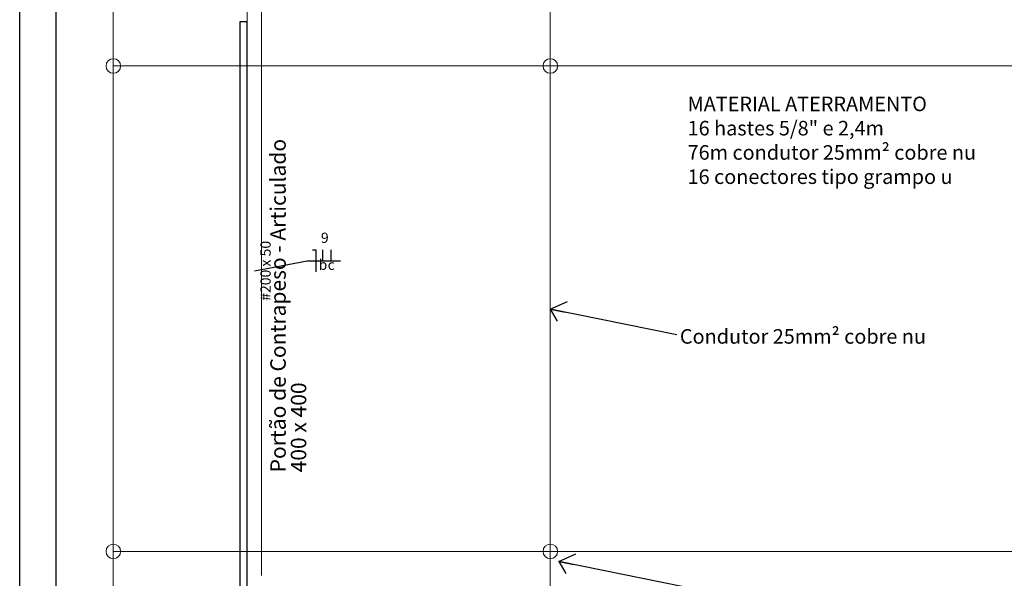
# Model space of a CAD drawing. Units: millimetres. Extents: x -53 to 110, y -114 to 42.
# Drawn here: x 16 to 29, y -45 to -37 of the extents above; entities that cross this region are included whole.
import ezdxf

# ---------------------------------------------------------------- set-up
doc = ezdxf.new("R2010")
doc.units = ezdxf.units.MM
doc.header["$MEASUREMENT"] = 0
for name, color, linetype, lineweight in [('EL- Aterramento', 94, 'Continuous', 20), ('EL-Condutos', 7, 'Continuous', 20), ('EL-Fios', 3, 'Continuous', 30), ('EL-Textos condutos', 4, 'Continuous', 30), ('EL-Textos fios', 4, 'Continuous', 30)]:
    doc.layers.add(name, color=color, linetype=linetype, lineweight=lineweight)
doc.styles.add('Arial', font='arial.ttf')
doc.styles.get("Standard").update_dxf_attribs({"font": 'verdana.ttf'})

msp = doc.modelspace()

# ---------------------------------------------------------------- linework, layer by layer
for p, q in [((22.857, -41.423), (23.091, -41.318)), ((24.593, -41.778), (22.857, -41.423)), ((22.857, -41.423), (22.951, -41.588)), ((22.857, -41.423), (23.061, -41.465)), ((22.975, -44.893), (23.209, -44.787)), ((24.711, -45.247), (22.975, -44.893)), ((22.975, -44.893), (22.975, -44.893)), ((22.975, -44.893), (23.069, -45.058)), ((22.975, -44.893), (23.179, -44.935))]:
    msp.add_line(p, q)
at = {"color": 1}
msp.add_lwpolyline([(18.692, -37.475), (18.592, -37.475), (18.592, -45.375), (18.692, -45.375)], close=True, dxfattribs=at)
at = {"layer": 'EL- Aterramento'}
for p, q in [((16.854, -50.665), (16.854, -31.423)), ((22.857, -50.14), (22.857, -31.423)), ((22.857, -50.665), (22.857, -31.423)), ((16.854, -38.083), (26.197, -38.083)), ((16.854, -38.083), (35.535, -38.083)), ((16.854, -38.083), (26.197, -38.083)), ((17.474, -38.083), (34.913, -38.083)), ((16.854, -44.753), (26.197, -44.753)), ((16.854, -44.753), (35.535, -44.753)), ((16.854, -44.753), (26.197, -44.753)), ((17.474, -44.753), (34.913, -44.753))]:
    msp.add_line(p, q, dxfattribs=at)
for centre in [(16.854, -38.083), (22.857, -38.083), (22.857, -38.083), (16.854, -44.753), (22.857, -44.753), (22.857, -44.753)]:
    msp.add_circle(centre, 0.1, dxfattribs=at)
at = {"layer": 'EL-Condutos', "linetype": 'Continuous'}
for p, q in [((18.692, -45.085), (18.692, -36.712)), ((18.892, -45.085), (18.892, -36.712))]:
    msp.add_line(p, q, dxfattribs=at)
at = {"layer": 'EL-Fios'}
for p, q in [((19.59, -40.61), (19.64, -40.61)), ((19.64, -40.91), (19.64, -40.61)), ((19.734, -40.76), (19.734, -40.61)), ((19.847, -40.76), (19.847, -40.61))]:
    msp.add_line(p, q, dxfattribs=at)
at = {"layer": 'EL-Textos condutos'}
for points in [[(15.568, -27.433), (36.568, -27.433), (36.568, -56.933), (15.568, -56.933)], [(16.068, -27.933), (36.068, -27.933), (36.068, -56.433), (16.068, -56.433)]]:
    msp.add_lwpolyline(points, close=True, dxfattribs=at)
at = {"layer": 'EL-Textos fios'}
for p, q in [((18.792, -40.898), (19.515, -40.76)), ((19.515, -40.76), (19.977, -40.76))]:
    msp.add_line(p, q, dxfattribs=at)

# ---------------------------------------------------------------- texts
at = {"char_height": 0.2, "width": 4.71132, "attachment_point": 1}
for s, insert in [('\\A1;MATERIAL ATERRAMENTO\\P16 hastes 5/8" e 2,4m\\P76m condutor 25mm² cobre nu\\P16 conectores tipo grampo u', (24.743, -38.504)), ('\\A1;Condutor 25mm² cobre nu', (24.637, -41.699))]:
    msp.add_mtext(s, dxfattribs=dict(at, insert=insert))
at = {"insert": (19.571, -43.667), "char_height": 0.2118, "width": 4.87003, "attachment_point": 7, "rotation": 90.0002, "line_spacing_factor": 0.798, "style": 'Arial'}
msp.add_mtext('Portão de Contrapeso - Articulado\\P400 x 400', dxfattribs=at)
at = {"layer": 'EL-Textos condutos', "insert": (19.06, -40.898), "char_height": 0.1412, "width": 1.52496, "attachment_point": 8, "rotation": 90, "line_spacing_factor": 0.798, "style": 'Arial'}
msp.add_mtext('#200 x 50', dxfattribs=at)
at = {"layer": 'EL-Textos fios', "insert": (19.757, -40.558), "char_height": 0.141, "width": 0.16944, "attachment_point": 8, "rotation": 358.8774, "line_spacing_factor": 0.798, "style": 'Arial'}
msp.add_mtext('9', dxfattribs=at)
at = {"layer": 'EL-Textos fios', "char_height": 0.141, "width": 0.16944, "attachment_point": 8, "line_spacing_factor": 0.798, "style": 'Arial'}
for s, insert in [('b', (19.734, -40.929)), ('c', (19.847, -40.929))]:
    msp.add_mtext(s, dxfattribs=dict(at, insert=insert))

doc.saveas('drawing.dxf')
